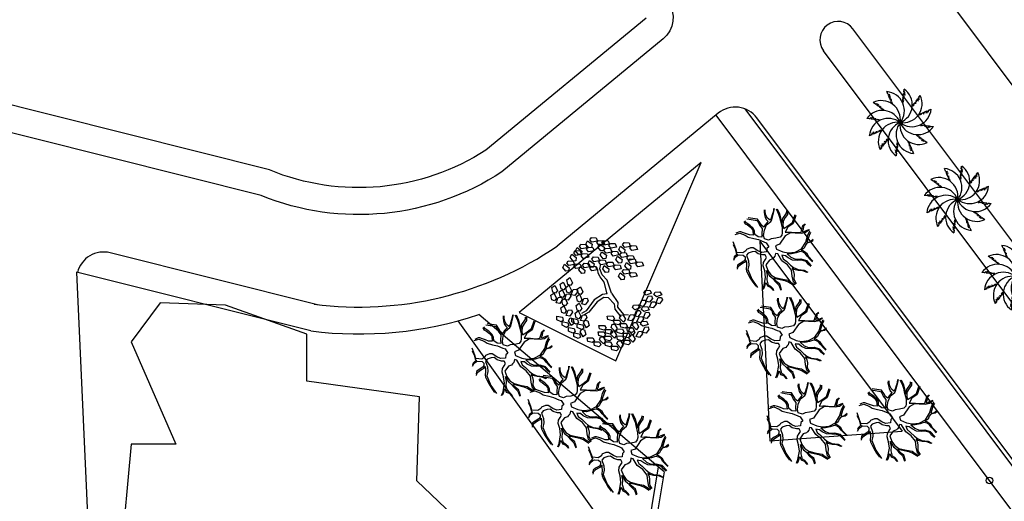
# Model space of a CAD drawing. Extents: x -249538 to -110510, y 144057 to 198038.
# Drawn here: x -236412 to -229098, y 162942 to 166518 of the extents above; entities that cross this region are included whole.
import ezdxf

# ---------------------------------------------------------------- set-up
doc = ezdxf.new("R2010")
doc.units = 0
doc.header["$LTSCALE"] = 5
doc.header["$MEASUREMENT"] = 0
doc.layers.get('0').update_dxf_attribs({"linetype": 'CONTINUOUS'})
for name, color, linetype in [('Edificações', 6, 'CONTINUOUS'), ('Paisagismo', 3, 'CONTINUOUS'), ('Piso', 7, 'CONTINUOUS'), ('RUAS', 2, 'CONTINUOUS'), ('Vista2', 2, 'CONTINUOUS'), ('Vista3', 4, 'CONTINUOUS')]:
    doc.layers.add(name, color=color, linetype=linetype)

# ---------------------------------------------------------------- blocks, each defined once
blk = doc.blocks.new('palmeira')
at = {"layer": 'Paisagismo'}
for p, q in [((0, 4.59), (0, 5)), ((0, 4.83), (0.06, 4.83)), ((0, 4.79), (0.08, 4.79)), ((0, 4.69), (0.09, 4.68)), ((0, 4.59), (0.24, 4.43)), ((0.24, 4.43), (0, 4.37)), ((-2.29, 3.97), (-2.5, 4.33)), ((-2.42, 4.19), (-2.37, 4.21)), ((-2.4, 4.15), (-2.32, 4.19)), ((-2.35, 4.06), (-2.26, 4.1)), ((-2.29, 3.97), (-2.01, 3.96)), ((-2.01, 3.96), (-2.18, 3.78)), ((-1.98, 3.42), (-2.18, 3.78)), ((-2.16, 3.74), (-1.97, 3.81)), ((-2.1, 3.63), (-1.84, 3.76)), ((-2.07, 3.58), (-1.97, 3.62)), ((-1.98, 3.42), (-1.82, 3.48)), ((-1.82, 3.48), (-1.93, 3.34)), ((-1.79, 3.11), (-1.93, 3.34)), ((-1.87, 3.24), (-1.81, 3.28)), ((-1.85, 3.2), (-1.66, 3.29)), ((-1.79, 3.11), (-1.68, 3.12)), ((-1.68, 3.12), (-1.76, 3.04)), ((-1.5, 2.6), (-1.76, 3.04)), ((-1.67, 2.89), (-1.57, 2.93)), ((0, 3.95), (0, 4.37)), ((0, 4.32), (0.2, 4.29)), ((0, 4.2), (0.29, 4.18)), ((0, 4.13), (0.11, 4.12)), ((0, 3.95), (0.16, 3.92)), ((0.16, 3.92), (0, 3.86)), ((0, 3.59), (0, 3.86)), ((0, 3.75), (0.07, 3.75)), ((0, 3.69), (0.21, 3.68)), ((0, 3.59), (0.1, 3.54)), ((0.1, 3.54), (0, 3.51)), ((0, 3), (0, 3.51)), ((0, 3.34), (0.11, 3.33)), ((0, 3.27), (0.16, 3.27)), ((0, 3.12), (0.16, 3.12)), ((1.5, 2.6), (1.76, 3.04)), ((1.86, 3.01), (1.76, 3.04)), ((1.79, 3.11), (1.93, 3.34)), ((1.79, 3.11), (1.86, 3.01)), ((1.85, 3.2), (2.02, 3.09)), ((1.87, 3.24), (1.93, 3.21)), ((2.1, 3.31), (1.93, 3.34)), ((1.98, 3.42), (2.18, 3.78)), ((1.98, 3.42), (2.1, 3.31)), ((2.07, 3.58), (2.15, 3.52)), ((2.1, 3.63), (2.34, 3.47)), ((2.16, 3.74), (2.32, 3.61)), ((2.42, 3.72), (2.18, 3.78)), ((2.29, 3.97), (2.5, 4.33)), ((2.29, 3.97), (2.42, 3.72)), ((2.35, 4.06), (2.42, 4)), ((2.4, 4.15), (2.46, 4.1)), ((2.42, 4.19), (2.46, 4.15)), ((-3.97, 2.29), (-4.33, 2.5)), ((-4.19, 2.42), (-4.15, 2.46)), ((-4.15, 2.4), (-4.1, 2.46)), ((-4.06, 2.35), (-4, 2.42)), ((-3.97, 2.29), (-3.72, 2.42)), ((-3.72, 2.42), (-3.78, 2.18)), ((-3.42, 1.98), (-3.78, 2.18)), ((-3.74, 2.16), (-3.61, 2.32)), ((-3.63, 2.1), (-3.47, 2.34)), ((-3.58, 2.07), (-3.52, 2.15)), ((-3.42, 1.98), (-3.31, 2.1)), ((-3.31, 2.1), (-3.34, 1.93)), ((-3.11, 1.79), (-3.34, 1.93)), ((-3.24, 1.87), (-3.21, 1.93)), ((-3.2, 1.85), (-3.09, 2.02)), ((-3.11, 1.79), (-3.01, 1.86)), ((-3.01, 1.86), (-3.04, 1.76)), ((-2.6, 1.5), (-3.04, 1.76)), ((-2.89, 1.67), (-2.83, 1.76)), ((-2.84, 1.64), (-2.76, 1.77)), ((-2.71, 1.56), (-2.62, 1.7)), ((-1.64, 2.84), (-1.5, 2.91)), ((-1.56, 2.71), (-1.42, 2.79)), ((1.56, 2.71), (1.7, 2.62)), ((1.64, 2.84), (1.77, 2.76)), ((1.67, 2.89), (1.76, 2.83)), ((2.6, 1.5), (3.04, 1.76)), ((2.71, 1.56), (2.79, 1.42)), ((2.84, 1.64), (2.91, 1.5)), ((2.89, 1.67), (2.93, 1.57)), ((3.12, 1.68), (3.04, 1.76)), ((3.11, 1.79), (3.34, 1.93)), ((3.11, 1.79), (3.12, 1.68)), ((3.2, 1.85), (3.29, 1.66)), ((3.24, 1.87), (3.28, 1.81)), ((3.48, 1.82), (3.34, 1.93)), ((3.42, 1.98), (3.78, 2.18)), ((3.42, 1.98), (3.48, 1.82)), ((3.58, 2.07), (3.62, 1.97)), ((3.63, 2.1), (3.76, 1.84)), ((3.74, 2.16), (3.81, 1.97)), ((3.96, 2.01), (3.78, 2.18)), ((3.97, 2.29), (3.96, 2.01)), ((3.97, 2.29), (4.33, 2.5)), ((4.06, 2.35), (4.1, 2.26)), ((4.15, 2.4), (4.19, 2.32)), ((4.19, 2.42), (4.21, 2.37)), ((-4.83, 0), (-4.83, 0.06)), ((-4.79, 0), (-4.79, 0.08)), ((-4.69, 0), (-4.68, 0.09)), ((-4.59, 0), (-4.43, 0.24)), ((-4.43, 0.24), (-4.37, 0)), ((-4.32, 0), (-4.29, 0.2)), ((-4.2, 0), (-4.18, 0.29)), ((-4.13, 0), (-4.12, 0.11)), ((-3.95, 0), (-3.92, 0.16)), ((-3.92, 0.16), (-3.86, 0)), ((-3.75, 0), (-3.75, 0.07)), ((-3.69, 0), (-3.68, 0.21)), ((-3.59, 0), (-3.54, 0.1)), ((-3.54, 0.1), (-3.51, 0)), ((-3.34, 0), (-3.33, 0.11)), ((-3.27, 0), (-3.27, 0.16)), ((-3.12, 0), (-3.12, 0.16)), ((-4.59, 0), (-5, 0)), ((-3.95, 0), (-4.37, 0)), ((-3.59, 0), (-3.86, 0)), ((-3, 0), (-3.51, 0)), ((-2.71, -1.56), (-2.79, -1.42)), ((3, 0), (3.51, 0)), ((3.12, 0), (3.12, -0.16)), ((3.27, 0), (3.27, -0.16)), ((3.34, 0), (3.33, -0.11)), ((3.54, -0.1), (3.51, 0)), ((3.59, 0), (3.54, -0.1)), ((3.59, 0), (3.86, 0)), ((3.69, 0), (3.68, -0.21)), ((3.75, 0), (3.75, -0.07)), ((3.92, -0.16), (3.86, 0)), ((3.95, 0), (3.92, -0.16)), ((3.95, 0), (4.37, 0)), ((4.13, 0), (4.12, -0.11)), ((4.2, 0), (4.18, -0.29)), ((4.32, 0), (4.29, -0.2)), ((4.43, -0.24), (4.37, 0)), ((4.59, 0), (4.43, -0.24)), ((4.59, 0), (5, 0)), ((4.69, 0), (4.68, -0.09)), ((4.79, 0), (4.79, -0.08)), ((4.83, 0), (4.83, -0.06)), ((-3.97, -2.29), (-4.33, -2.5)), ((-4.19, -2.42), (-4.21, -2.37)), ((-4.15, -2.4), (-4.19, -2.32)), ((-4.06, -2.35), (-4.1, -2.26)), ((-3.97, -2.29), (-3.96, -2.01)), ((-3.96, -2.01), (-3.78, -2.18)), ((-3.74, -2.16), (-3.81, -1.97)), ((-3.42, -1.98), (-3.78, -2.18)), ((-3.63, -2.1), (-3.76, -1.84)), ((-3.58, -2.07), (-3.62, -1.97)), ((-3.48, -1.82), (-3.34, -1.93)), ((-3.42, -1.98), (-3.48, -1.82)), ((-3.11, -1.79), (-3.34, -1.93)), ((-3.2, -1.85), (-3.29, -1.66)), ((-3.24, -1.87), (-3.28, -1.81)), ((-3.11, -1.79), (-3.12, -1.68)), ((-3.12, -1.68), (-3.04, -1.76)), ((-2.6, -1.5), (-3.04, -1.76)), ((-2.89, -1.67), (-2.93, -1.57)), ((-2.84, -1.64), (-2.91, -1.5)), ((-1.64, -2.84), (-1.77, -2.76)), ((-1.5, -2.6), (-1.76, -3.04)), ((-1.67, -2.89), (-1.76, -2.83)), ((-1.56, -2.71), (-1.7, -2.62)), ((1.56, -2.71), (1.42, -2.79)), ((1.5, -2.6), (1.76, -3.04)), ((1.64, -2.84), (1.5, -2.91)), ((1.67, -2.89), (1.57, -2.93)), ((2.6, -1.5), (3.04, -1.76)), ((2.71, -1.56), (2.62, -1.7)), ((2.84, -1.64), (2.76, -1.77)), ((2.89, -1.67), (2.83, -1.76)), ((3.01, -1.86), (3.04, -1.76)), ((3.11, -1.79), (3.01, -1.86)), ((3.2, -1.85), (3.09, -2.02)), ((3.11, -1.79), (3.34, -1.93)), ((3.24, -1.87), (3.21, -1.93)), ((3.31, -2.1), (3.34, -1.93)), ((3.42, -1.98), (3.31, -2.1)), ((3.42, -1.98), (3.78, -2.18)), ((3.63, -2.1), (3.47, -2.34)), ((3.58, -2.07), (3.52, -2.15)), ((3.74, -2.16), (3.61, -2.32)), ((3.72, -2.42), (3.78, -2.18)), ((3.97, -2.29), (3.72, -2.42)), ((3.97, -2.29), (4.33, -2.5)), ((4.06, -2.35), (4, -2.42)), ((4.15, -2.4), (4.1, -2.46)), ((4.19, -2.42), (4.15, -2.46)), ((-2.29, -3.97), (-2.5, -4.33)), ((-2.4, -4.15), (-2.46, -4.1)), ((-2.42, -4.19), (-2.46, -4.15)), ((-2.42, -3.72), (-2.18, -3.78)), ((-2.29, -3.97), (-2.42, -3.72)), ((-2.35, -4.06), (-2.42, -4)), ((-2.1, -3.63), (-2.34, -3.47)), ((-2.16, -3.74), (-2.32, -3.61)), ((-1.98, -3.42), (-2.18, -3.78)), ((-2.07, -3.58), (-2.15, -3.52)), ((-2.1, -3.31), (-1.93, -3.34)), ((-1.98, -3.42), (-2.1, -3.31)), ((-1.85, -3.2), (-2.02, -3.09)), ((-1.79, -3.11), (-1.93, -3.34)), ((-1.87, -3.24), (-1.93, -3.21)), ((-1.79, -3.11), (-1.86, -3.01)), ((-1.86, -3.01), (-1.76, -3.04)), ((0, -4.2), (-0.29, -4.18)), ((-0.24, -4.43), (0, -4.37)), ((0, -3.69), (-0.21, -3.68)), ((0, -4.32), (-0.2, -4.29)), ((0, -3.12), (-0.16, -3.12)), ((0, -3.27), (-0.16, -3.27)), ((-0.16, -3.92), (0, -3.86)), ((0, -3.95), (-0.16, -3.92)), ((0, -3.34), (-0.11, -3.33)), ((0, -4.13), (-0.11, -4.12)), ((-0.1, -3.54), (0, -3.51)), ((0, -3.59), (-0.1, -3.54)), ((0, -3.75), (-0.07, -3.75)), ((0, -3), (0, -3.51)), ((0, -3.59), (0, -3.86)), ((0, -3.95), (0, -4.37)), ((1.85, -3.2), (1.66, -3.29)), ((1.68, -3.12), (1.76, -3.04)), ((1.79, -3.11), (1.68, -3.12)), ((1.79, -3.11), (1.93, -3.34)), ((1.87, -3.24), (1.81, -3.28)), ((1.82, -3.48), (1.93, -3.34)), ((1.98, -3.42), (1.82, -3.48)), ((2.1, -3.63), (1.84, -3.76)), ((2.07, -3.58), (1.97, -3.62)), ((2.16, -3.74), (1.97, -3.81)), ((1.98, -3.42), (2.18, -3.78)), ((2.01, -3.96), (2.18, -3.78)), ((2.29, -3.97), (2.01, -3.96)), ((2.35, -4.06), (2.26, -4.1)), ((2.29, -3.97), (2.5, -4.33)), ((2.4, -4.15), (2.32, -4.19)), ((2.42, -4.19), (2.37, -4.21)), ((0, -4.59), (-0.24, -4.43)), ((0, -4.69), (-0.09, -4.68)), ((0, -4.79), (-0.08, -4.79)), ((0, -4.83), (-0.06, -4.83)), ((0, -4.59), (0, -5))]:
    blk.add_line(p, q, dxfattribs=at)
for centre, start, end in [((-1.33, 2.5), 298.0725, 61.9275), ((-2.83, 0.1), 358.0725, 121.9275), ((-2.4, 1.5), 328.0725, 91.9275), ((0.1, 2.83), 268.0725, 31.9275), ((-2.5, -1.33), 28.0725, 151.9275), ((1.5, 2.4), 238.0725, 1.9275), ((-1.5, -2.4), 58.0725, 181.9275), ((-0.1, -2.83), 88.0725, 211.9275), ((1.33, -2.5), 118.0725, 241.9275), ((2.4, -1.5), 148.0725, 271.9275), ((2.5, 1.33), 208.0725, 331.9275), ((2.83, -0.1), 178.0725, 301.9275)]:
    blk.add_arc(centre, 2.83, start, end, dxfattribs=at)
blk = doc.blocks.new('TREEF')
for points in [[(-0.0344, 0.148), (-0.035, 0.1399), (-0.0332, 0.1292), (-0.0309, 0.1192), (-0.0262, 0.1111), (-0.0198, 0.1048), (-0.0233, 0.1004), (-0.0309, 0.0923), (-0.0356, 0.0829), (-0.0438, 0.0892), (-0.0508, 0.1004), (-0.0595, 0.1136), (-0.0765, 0.1155), (-0.094, 0.118)], [(0.0095, 0.1521), (0.0187, 0.1317), (0.0228, 0.1205), (0.0258, 0.1073), (0.0322, 0.081), (0.0328, 0.0629), (0.031, 0.0541), (0.0246, 0.046), (0.0082, 0.0422), (-0.0087, 0.0404), (-0.0186, 0.0354), (-0.0338, 0.0404), (-0.0373, 0.0529), (-0.0338, 0.0723), (-0.0256, 0.0917), (-0.0093, 0.1048), (-0.0064, 0.1105), (0.0018, 0.1418), (0.0036, 0.1524)], [(0.0001, 0.1524), (-0.0005, 0.1424), (-0.0035, 0.133), (-0.0087, 0.1167), (-0.0128, 0.1092), (-0.0216, 0.1167), (-0.0286, 0.1286), (-0.0309, 0.1399), (-0.0309, 0.148)], [(0.0135, 0.1518), (0.0228, 0.1324), (0.0316, 0.0979), (0.0351, 0.1155), (0.0485, 0.1355), (0.0491, 0.1436)], [(-0.0987, 0.1148), (-0.0823, 0.1123), (-0.0683, 0.1098), (-0.0624, 0.1086), (-0.056, 0.1011), (-0.0525, 0.0911), (-0.0426, 0.0779), (-0.0438, 0.0579), (-0.0432, 0.046), (-0.0572, 0.0473), (-0.0695, 0.056), (-0.07, 0.0685), (-0.0753, 0.0792), (-0.0876, 0.0911), (-0.1016, 0.0998), (-0.1063, 0.1073)], [(0.0526, 0.143), (0.0521, 0.1311), (0.0433, 0.1192), (0.0357, 0.1061), (0.0351, 0.0892), (0.038, 0.0779), (0.0497, 0.0854), (0.0707, 0.1011), (0.0807, 0.1299)], [(0.083, 0.1267), (0.0754, 0.1048), (0.0731, 0.0967), (0.0532, 0.0829), (0.0439, 0.0648), (0.0573, 0.0654), (0.0672, 0.0654), (0.0871, 0.0635), (0.1023, 0.0648), (0.107, 0.0798), (0.1093, 0.0892), (0.1175, 0.0961)], [(-0.1103, 0.1048), (-0.1057, 0.0961), (-0.0963, 0.0917), (-0.0852, 0.0829), (-0.0771, 0.0723), (-0.0753, 0.0541), (-0.0887, 0.0548), (-0.1004, 0.0591), (-0.1115, 0.0629), (-0.1209, 0.066), (-0.1267, 0.066), (-0.1396, 0.061)], [(0.1334, 0.0736), (0.1192, 0.0635), (0.1035, 0.0604), (0.0807, 0.0616), (0.0631, 0.0629), (0.0433, 0.051), (0.0228, 0.0203), (0.0076, 0.0147), (0.0112, 0.0016), (0.0345, -0.0085), (0.0544, -0.0122), (0.0807, -0.0091), (0.1046, 0.0034), (0.1198, 0.0272), (0.1268, 0.051), (0.1356, 0.0695)], [(0.1192, 0.0942), (0.1116, 0.0873), (0.1099, 0.0748), (0.1064, 0.0673), (0.1122, 0.0666), (0.1169, 0.0692), (0.1315, 0.0754)], [(-0.1417, 0.0561), (-0.1244, 0.0616), (-0.1051, 0.0541), (-0.094, 0.0466), (-0.0735, 0.041), (-0.056, 0.0372), (-0.0356, 0.0285), (-0.0274, 0.0253), (-0.0175, 0.0103), (-0.0245, 0.0041), (-0.0256, -0.0085), (-0.0256, -0.0085), (-0.0438, -0.0103), (-0.0578, -0.0041), (-0.0753, 0.0072), (-0.0852, 0.0072), (-0.1004, 0.0009), (-0.1022, -0.0047), (-0.1139, -0.0122), (-0.1355, -0.0103), (-0.1401, 0.0028), (-0.1497, 0.0287)], [(0.1373, 0.0635), (0.1321, 0.0529), (0.1245, 0.0278), (0.135, 0.0291), (0.1473, 0.0385)], [(-0.1501, 0.0185), (-0.1425, 0.0028), (-0.1384, -0.0128), (-0.1337, -0.0178), (-0.1378, -0.0197), (-0.1454, -0.0272), (-0.1477, -0.0335)], [(0.1478, 0.0341), (0.1403, 0.0278), (0.1274, 0.0253), (0.1239, 0.0241), (0.1186, 0.0166), (0.114, 0.0059), (0.1023, -0.0022), (0.1093, -0.0035), (0.1221, -0.0122), (0.1297, -0.0254), (0.1461, -0.0429)], [(-0.1477, -0.0385), (-0.1419, -0.0279), (-0.1337, -0.0216), (-0.1279, -0.0197), (-0.1127, -0.021), (-0.1057, -0.0272), (-0.1057, -0.0366), (-0.1098, -0.0429), (-0.1238, -0.051), (-0.1331, -0.0579), (-0.1349, -0.0685)], [(-0.0401, -0.147), (-0.035, -0.1336), (-0.0297, -0.1023), (-0.0327, -0.0786), (-0.0379, -0.0604), (-0.0367, -0.0473), (-0.0303, -0.0372), (-0.0256, -0.0291), (-0.0303, -0.0197), (-0.0408, -0.0197), (-0.0566, -0.0153), (-0.0683, -0.0066), (-0.0788, -0.0078), (-0.0934, -0.0128), (-0.1004, -0.021), (-0.0928, -0.0416), (-0.0917, -0.0579), (-0.0952, -0.0742), (-0.0806, -0.1099), (-0.0591, -0.1405)], [(0.083, -0.1278), (0.0742, -0.1192), (0.0696, -0.098), (0.0672, -0.0761), (0.0515, -0.056), (0.031, -0.041), (0.0158, -0.016), (0.0076, -0.0141), (0.0053, -0.0247), (0.0006, -0.0304), (-0.0035, -0.0347), (-0.0151, -0.0385), (-0.0286, -0.0566), (-0.0204, -0.0773), (-0.0099, -0.0929), (0.0059, -0.103), (0.0281, -0.1086), (0.0544, -0.1136), (0.0661, -0.1217), (0.0798, -0.1298)], [(0.1385, -0.0623), (0.1286, -0.0535), (0.121, -0.0441), (0.1046, -0.0391), (0.0906, -0.0398), (0.0707, -0.0385), (0.055, -0.031), (0.0444, -0.0228), (0.0369, -0.0222), (0.031, -0.021), (0.0363, -0.0335), (0.0491, -0.0435), (0.0637, -0.0579), (0.0748, -0.0667), (0.0912, -0.0742), (0.114, -0.0767), (0.1274, -0.0836)], [(0.1449, -0.0448), (0.1362, -0.036), (0.1251, -0.0241), (0.1192, -0.0153), (0.1105, -0.0097), (0.0988, -0.0072), (0.0842, -0.0122), (0.0667, -0.016), (0.0503, -0.0153), (0.0649, -0.0285), (0.0813, -0.0354), (0.1017, -0.0341), (0.1221, -0.0398), (0.1403, -0.0598)], [(-0.1331, -0.0729), (-0.1308, -0.0629), (-0.1226, -0.0554), (-0.1121, -0.0491), (-0.1045, -0.0454), (-0.101, -0.0398), (-0.1004, -0.0473), (-0.0998, -0.0579), (-0.101, -0.0723), (-0.0998, -0.0792), (-0.0952, -0.0892), (-0.0864, -0.1055), (-0.0771, -0.1211), (-0.066, -0.1361)], [(0.1257, -0.0854), (0.1093, -0.0792), (0.0918, -0.0773), (0.076, -0.0736), (0.0696, -0.0692), (0.0748, -0.0811), (0.0766, -0.0923), (0.076, -0.108), (0.0778, -0.1149), (0.0848, -0.1255)], [(0.0012, -0.1524), (-0.0017, -0.1455), (-0.0099, -0.1374), (-0.0181, -0.1318), (-0.0233, -0.1124), (-0.0221, -0.0942), (-0.0262, -0.0773), (-0.0146, -0.0973), (-0.0035, -0.1061), (0.0059, -0.118), (0.0205, -0.1318), (0.0269, -0.1499)], [(0.0304, -0.1487), (0.0252, -0.1324), (0.024, -0.128), (0.0158, -0.1217), (0.0036, -0.1111), (0.003, -0.1067), (0.0135, -0.108), (0.0421, -0.1149), (0.0573, -0.1211), (0.0754, -0.1324)], [(-0.0367, -0.1468), (-0.0332, -0.138), (-0.0286, -0.1217), (-0.0227, -0.1349), (-0.0122, -0.1393), (-0.0029, -0.1493), (-0.0029, -0.1518)]]:
    blk.add_lwpolyline(points)
blk = doc.blocks.new('L', base_point=(1.368, 0.591))
for p, q in [((1.281, 0.65), (1.312, 0.675)), ((1.294, 0.6), (1.281, 0.65)), ((1.312, 0.675), (1.342, 0.621)), ((1.275, 0.567), (1.306, 0.592)), ((1.288, 0.517), (1.275, 0.567)), ((1.322, 0.591), (1.294, 0.6)), ((1.306, 0.592), (1.336, 0.538)), ((1.336, 0.538), (1.317, 0.508)), ((1.342, 0.621), (1.322, 0.591)), ((1.337, 0.489), (1.356, 0.548)), ((1.356, 0.548), (1.391, 0.554)), ((1.391, 0.554), (1.404, 0.527)), ((1.317, 0.508), (1.288, 0.517)), ((1.376, 0.484), (1.337, 0.489)), ((1.404, 0.527), (1.376, 0.484))]:
    blk.add_line(p, q)
blk = doc.blocks.new('TREEY')
for p, q in [((0.0465, 0.0626), (0.0553, 0.0682)), ((0.0553, 0.0682), (0.0588, 0.0785)), ((0.0614, 0.0635), (0.0763, 0.0682)), ((-0.0815, 0.0269), (-0.0981, 0.0382)), ((-0.0815, 0.0372), (-0.0972, 0.0466)), ((-0.0376, 0.0316), (-0.0815, 0.0372)), ((0.0298, 0.0297), (0.0386, 0.0504)), ((0.0386, 0.0504), (0.0465, 0.0626)), ((0.0404, 0.025), (0.0482, 0.0475)), ((0.0482, 0.0475), (0.0614, 0.0635)), ((-0.0385, 0.0194), (-0.0815, 0.0269)), ((-0.0148, 0.0072), (-0.0385, 0.0194)), ((-0.0087, 0.0156), (-0.0376, 0.0316)), ((-0.0087, -0.0069), (-0.0148, 0.0072)), ((0.0009, 0.0034), (-0.0087, 0.0156)), ((0.0009, 0.0034), (0.0298, 0.0297)), ((0.0097, -0.0088), (0.0263, 0.01)), ((0.0263, 0.01), (0.0404, 0.025)), ((-0.0087, -0.0069), (-0.0166, -0.0332)), ((0.0097, -0.0088), (-0.007, -0.0416)), ((-0.0315, -0.0426), (-0.0438, -0.0726)), ((-0.0219, -0.0482), (-0.0332, -0.0773)), ((-0.0166, -0.0332), (-0.0315, -0.0426)), ((-0.007, -0.0416), (-0.0219, -0.0482)), ((-0.0332, -0.0773), (-0.0262, -0.0923))]:
    blk.add_line(p, q)
at = {"xscale": 0.3048, "yscale": 0.3048, "zscale": 0.3048}
for p, rotation in [((-0.0735, 0.1414), 295.0165150851705), ((0.0149, 0.1414), 190.1248425347958), ((0.0561, 0.1367), 190.1248425347958), ((0.0833, 0.1311), 190.1248425347958), ((-0.0508, 0.1226), 295.0165150851705), ((-0.0271, 0.1104), 295.0165150851705), ((0.1192, 0.1114), 190.1248425347958), ((-0.1322, 0.0851), 347.8021081598379), ((-0.0946, 0.0926), 295.0165150851705), ((-0.0367, 0.0654), 295.0165150851705), ((0.0333, 0.0917), 190.1248425347958), ((0.0658, 0.0748), 190.1248425347958), ((0.1297, 0.0719), 190.1248425347958), ((-0.1147, 0.0382), 347.8021081598379), ((-0.0867, 0.0429), 295.0165150851705), ((0.1104, 0.0532), 190.1248425347958), ((-0.1463, 0.0335), 347.8021081598379), ((0.0745, 0.0241), 190.1248425347958), ((0.1227, 0.0006), 190.1248425347958), ((0.156, 0.0081), 190.1248425347958), ((0.078, -0.0332), 190.1248425347958), ((0.1183, -0.0351), 190.1248425347958), ((-0.0122, -0.0933), 66.16076666471405), ((0.0482, -0.1036), 66.16076666471405), ((-0.0473, -0.143), 66.16076666471405), ((-0.0034, -0.1224), 66.16076666471405), ((0.0596, -0.1355), 66.16076666471405)]:
    blk.add_blockref('L', p, dxfattribs=dict(at, rotation=rotation))
for p in [(-0.141, -0.0341), (-0.1069, -0.0566), (-0.0867, -0.0482), (-0.0464, -0.0576), (-0.1253, -0.0914), (-0.0893, -0.1167), (-0.0692, -0.1055), (-0.0473, -0.1073)]:
    blk.add_blockref('L', p, dxfattribs=at)

msp = doc.modelspace()

# ---------------------------------------------------------------- linework, layer by layer
at = {"layer": 'Edificações'}
msp.add_lwpolyline([(-235584, 164125), (-235253.1, 163366.6), (-235584, 163366.6), (-235661.9, 162530.4), (-235331, 162491.5), (-235557.1, 160652.4), (-233202.2, 160362.8), (-233014.6, 161888.6), (-232839.4, 161888.6), (-232664.2, 161752.5), (-232274.9, 161927.5), (-232489, 162686), (-233034.1, 162686), (-233462.3, 163094.3), (-233442.8, 163716.7), (-234279.9, 163833.3), (-234279.9, 164183.4), (-234883.3, 164397.3), (-235369.9, 164416.7)], close=True, dxfattribs=at)
at = {"layer": 'Paisagismo'}
for p, q in [((-231351, 165458.8), (-232702.9, 164344)), ((-231982.8, 163984.5), (-231351, 165458.8)), ((-230914.1, 164874.8), (-230841.1, 163390.7)), ((-230914.1, 164874.8), (-229858.1, 163463.4)), ((-232702.9, 164344), (-231982.8, 163984.5)), ((-231670.2, 163198.6), (-233002.5, 164328.4)), ((-230841.1, 163390.7), (-229858.1, 163463.4))]:
    msp.add_line(p, q, dxfattribs=at)
at = {"layer": 'Piso'}
for p, q in [((-229662.8, 166863), (-225290.9, 161020)), ((-225811.8, 160556.1), (-230222.4, 166450.8)), ((-226030.4, 160392.5), (-230441, 166287.3)), ((-231223.4, 165823.3), (-232420.2, 164836.4)), ((-226790.5, 159864.3), (-231239.2, 165810.2)), ((-226723.8, 160109.1), (-231023.1, 165855.1)), ((-226757.1, 160203.7), (-230936, 165788.8))]:
    msp.add_line(p, q, dxfattribs=at)
for points in [[(-239568.5, 177301.7), (-231598.8, 166650.2, -0.400461), (-231631.7, 166376.1), (-232830, 165388, -0.24564), (-234618.7, 165211.7), (-242559.6, 167206.6)], [(-234201.1, 164401.1), (-235739.8, 164787.2, 0.414214), (-235982.5, 164642, 0.414214)]]:
    msp.add_lwpolyline(points, format="xyb", dxfattribs=at)
for centre, radius, start, end in [((-230331.7, 166369), 136.5, 36.80466, 216.80466), ((-231096.1, 165668.9), 200, 36.80466, 129.50792), ((-233893, 167010.4), 2625.9, 262.74652, 304.11579)]:
    msp.add_arc(centre, radius, start, end, dxfattribs=at)
msp.add_point((-229871.9, 165754.5), dxfattribs=at)
at = {"layer": 'RUAS'}
msp.add_line((-231014.3, 161296.3), (-233154.3, 164282.7), dxfattribs=at)
msp.add_lwpolyline([(-231759, 166530.4), (-232948.6, 165549.5, -0.246054), (-234556.2, 165402.2), (-242555, 167411.7, 0.008472)], format="xyb", dxfattribs=at)
for points in [[(-234249.8, 164207.1), (-235991, 164644.1)], [(-235991, 164644.1), (-235665, 157479.4)]]:
    msp.add_lwpolyline(points, dxfattribs=at)
msp.add_arc((-233893, 167010.4), 2825.9, 262.74652, 288.36825, dxfattribs=at)
at = {"layer": 'Vista2'}
msp.add_circle((-229208.8, 163096.4), 25, dxfattribs=at)
at = {"layer": 'Vista3'}
for p, q in [((-231670.2, 163198.6), (-231768.1, 162605.8)), ((-231625.8, 163160.9), (-231670.2, 163198.6)), ((-231625.8, 163160.9), (-231715.4, 162618.1))]:
    msp.add_line(p, q, dxfattribs=at)

# ---------------------------------------------------------------- block references
at = {"layer": 'Paisagismo'}
for name, p, xscale, yscale, zscale, rotation in [('palmeira', (-229871.9, 165754.5), 50, 50, 50, 23.33333333333334), ('palmeira', (-229444.3, 165183.1), 50, 50, 50, 23.33333333333334), ('TREEY', (-232042.9, 164477.6), 2250, 2250, 2250, 61.38962059427674), ('palmeira', (-229016.8, 164611.7), 50, 50, 50, 23.33333333333334)]:
    msp.add_blockref(name, p, dxfattribs=dict(at, xscale=xscale, yscale=yscale, zscale=zscale, rotation=rotation))
at = {"layer": 'Paisagismo', "xscale": 2000, "yscale": 2000, "zscale": 2000}
for p in [(-230813.1, 164810.6), (-230714.5, 164153.9), (-232752.1, 164022.6), (-232335.8, 163639.5), (-229892.8, 163541), (-230561.1, 163519.1), (-231886.7, 163289.3)]:
    msp.add_blockref('TREEF', p, dxfattribs=at)

doc.saveas('drawing.dxf')
